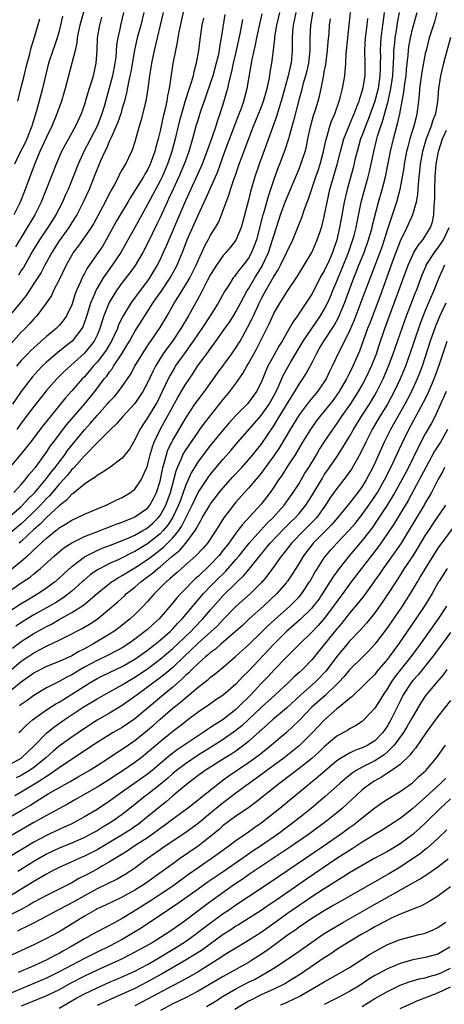
# Model space of a CAD drawing. Units: inches. Extents: x 2613000 to 2616000, y 1473000 to 1476000.
# Drawn here: x 2613331 to 2613398, y 1473086 to 1473242 of the extents above; entities that cross this region are included whole.
import ezdxf

# ---------------------------------------------------------------- set-up
doc = ezdxf.new("R2010")
doc.units = ezdxf.units.IN
doc.header["$MEASUREMENT"] = 0
doc.layers.add('LD26131473_2ft', color=22, linetype='Continuous')

msp = doc.modelspace()

# ---------------------------------------------------------------- linework, layer by layer
at = {"layer": 'LD26131473_2ft'}
for points, elevation in [([(2613357.09, 1473245), (2613355.96, 1473239.96), (2613355.78, 1473239), (2613355.68, 1473238.32), (2613355.41, 1473237), (2613355.03, 1473234.97), (2613354.41, 1473231), (2613354.15, 1473229.85), (2613354.04, 1473229), (2613353.79, 1473227.79), (2613353.47, 1473226.53), (2613353, 1473224.26), (2613352.7, 1473223), (2613352.32, 1473221.68), (2613352.16, 1473221), (2613351.43, 1473219), (2613351, 1473218.12), (2613350.57, 1473217.43), (2613350.34, 1473217), (2613349, 1473214.82), (2613348.28, 1473213.72), (2613347.86, 1473213), (2613346.67, 1473211), (2613346.06, 1473209.94), (2613345, 1473207.96), (2613344.46, 1473207), (2613343.91, 1473206.09), (2613343.19, 1473205), (2613341.46, 1473202.54), (2613341, 1473201.68), (2613340.75, 1473201.25), (2613340.37, 1473200.37), (2613339.75, 1473199), (2613339.54, 1473198.46), (2613339, 1473196.75), (2613338.16, 1473195), (2613337.7, 1473194.3), (2613337, 1473193.46), (2613336.55, 1473193), (2613335, 1473191.72), (2613333, 1473189.94), (2613332.51, 1473189.49), (2613332.02, 1473189), (2613331, 1473187.94), (2613330.23, 1473187)], 10288), ([(2613350.43, 1473243), (2613349.92, 1473241), (2613349.37, 1473239), (2613348.93, 1473237.07), (2613348.35, 1473233.65), (2613348.22, 1473233), (2613347.99, 1473231.99), (2613347.68, 1473230.32), (2613347.34, 1473229), (2613347, 1473227.9), (2613346.75, 1473227), (2613346.32, 1473225.68), (2613346.04, 1473225), (2613345.23, 1473223.23), (2613345.11, 1473222.89), (2613345, 1473222.7), (2613344.5, 1473221.5), (2613344.22, 1473221), (2613343.54, 1473219.54), (2613343, 1473218.23), (2613342.67, 1473217.33), (2613341.77, 1473215), (2613340.83, 1473213), (2613339.78, 1473211), (2613339.5, 1473210.5), (2613339, 1473209.75), (2613338.53, 1473209), (2613337, 1473206.86), (2613335.83, 1473205), (2613334.73, 1473203), (2613334.13, 1473201.87), (2613333, 1473200.09), (2613331.78, 1473198.22), (2613331, 1473197.27), (2613330.89, 1473197.11), (2613329, 1473194.83)], 10292), ([(2613353.49, 1473243), (2613353.03, 1473241), (2613352.03, 1473237), (2613351.61, 1473235), (2613351.3, 1473233), (2613351.06, 1473231), (2613350.73, 1473229), (2613350.63, 1473228.63), (2613349.99, 1473226.01), (2613349.68, 1473225), (2613349, 1473222.54), (2613348.63, 1473221.37), (2613348.47, 1473221), (2613347.49, 1473219), (2613347.29, 1473218.71), (2613347, 1473218.16), (2613346.58, 1473217.42), (2613346.4, 1473217), (2613345.77, 1473215.77), (2613345.21, 1473214.79), (2613344.52, 1473213.48), (2613344.28, 1473213), (2613342.42, 1473209.58), (2613342.06, 1473209), (2613341, 1473207.43), (2613339.99, 1473206.01), (2613339.25, 1473205), (2613339, 1473204.6), (2613338.12, 1473203), (2613337, 1473200.71), (2613336.12, 1473199), (2613335.77, 1473198.23), (2613334.97, 1473197), (2613333.46, 1473195), (2613333, 1473194.52), (2613332.29, 1473193.71), (2613331.62, 1473193), (2613331, 1473192.38), (2613329, 1473190.15)], 10290), ([(2613329, 1473163.07), (2613331, 1473164.8), (2613331.21, 1473165), (2613332.05, 1473165.95), (2613333, 1473166.86), (2613333.13, 1473167), (2613335, 1473169.23), (2613335.75, 1473170.25), (2613336.38, 1473171), (2613337, 1473171.83), (2613337.91, 1473173), (2613338.35, 1473173.65), (2613341, 1473176.94), (2613341.98, 1473178.02), (2613343, 1473179.23), (2613344.63, 1473181), (2613345, 1473181.45), (2613345.76, 1473182.24), (2613346.4, 1473183), (2613347, 1473183.82), (2613348.3, 1473185.7), (2613349, 1473187), (2613350.2, 1473189), (2613351.3, 1473190.7), (2613351.53, 1473191), (2613353, 1473193.15), (2613354.1, 1473195), (2613355.24, 1473197), (2613355.93, 1473198.07), (2613356.47, 1473199), (2613357, 1473199.84), (2613357.68, 1473201), (2613358.13, 1473201.87), (2613358.7, 1473203), (2613359, 1473203.73), (2613359.59, 1473205), (2613360.02, 1473205.98), (2613360.59, 1473207), (2613361, 1473207.77), (2613361.79, 1473209), (2613362.22, 1473209.78), (2613362.73, 1473211), (2613363, 1473211.71), (2613363.45, 1473213), (2613363.9, 1473214.1), (2613364.16, 1473215), (2613364.74, 1473216.74), (2613364.88, 1473217.12), (2613365.52, 1473219), (2613365.83, 1473219.83), (2613367.05, 1473223.05), (2613367.81, 1473225), (2613369, 1473227.97), (2613369.38, 1473229), (2613369.95, 1473231), (2613370.22, 1473232.22), (2613370.36, 1473233), (2613370.43, 1473233.57), (2613370.69, 1473235), (2613370.95, 1473237.05), (2613371.14, 1473238.86), (2613371.16, 1473239.16), (2613371.46, 1473241), (2613371.95, 1473243)], 10278), ([(2613374.49, 1473243), (2613374.24, 1473241.76), (2613374.05, 1473241), (2613373.95, 1473239.95), (2613373.91, 1473239), (2613373.89, 1473237.89), (2613373.91, 1473237), (2613373.73, 1473235), (2613373.58, 1473234.42), (2613373.27, 1473233), (2613372.18, 1473229), (2613371.8, 1473227.8), (2613371.45, 1473226.55), (2613369.85, 1473222.15), (2613368.69, 1473219), (2613368.02, 1473217), (2613367.33, 1473214.67), (2613367, 1473213.33), (2613366.08, 1473209.92), (2613365.82, 1473209), (2613365, 1473206.97), (2613364.15, 1473205.85), (2613363.43, 1473205), (2613363, 1473204.53), (2613361.91, 1473203), (2613361.55, 1473202.45), (2613361, 1473201.54), (2613360.41, 1473200.41), (2613359.47, 1473198.53), (2613357.48, 1473195), (2613356.29, 1473193), (2613354.95, 1473191), (2613354.12, 1473189.88), (2613353.5, 1473189), (2613353, 1473188.22), (2613352.25, 1473187), (2613351.82, 1473186.18), (2613351, 1473184.38), (2613350.28, 1473183), (2613349, 1473181.11), (2613347.02, 1473179), (2613346.11, 1473177.89), (2613345.13, 1473177), (2613343.08, 1473174.92), (2613343, 1473174.87), (2613341.18, 1473173), (2613341, 1473172.84), (2613339.37, 1473171), (2613339.2, 1473170.8), (2613339, 1473170.64), (2613338.28, 1473169.72), (2613337, 1473168.33), (2613335.49, 1473166.51), (2613335, 1473166.06), (2613334.03, 1473165), (2613333, 1473163.97), (2613331.49, 1473162.51), (2613331, 1473162.06), (2613329, 1473160.39)], 10276), ([(2613329, 1473151.31), (2613331, 1473152.69), (2613331.25, 1473152.85), (2613332.39, 1473153.61), (2613333, 1473154.14), (2613333.49, 1473154.51), (2613334.06, 1473155), (2613336.27, 1473157), (2613337.76, 1473158.24), (2613339, 1473159.06), (2613341, 1473160.06), (2613343.48, 1473161), (2613344.57, 1473161.43), (2613345, 1473161.58), (2613346.01, 1473161.99), (2613347, 1473162.32), (2613347.46, 1473162.54), (2613348.69, 1473163), (2613349, 1473163.15), (2613351, 1473164.54), (2613351.38, 1473165), (2613351.96, 1473166.04), (2613352.43, 1473167), (2613353, 1473168.83), (2613353.35, 1473170.65), (2613353.44, 1473171), (2613353.65, 1473171.65), (2613353.99, 1473173), (2613354.24, 1473173.76), (2613354.84, 1473175), (2613355, 1473175.3), (2613357.11, 1473178.89), (2613358.51, 1473181), (2613359, 1473181.7), (2613360.01, 1473183), (2613361.47, 1473185), (2613362.1, 1473185.9), (2613364.35, 1473189), (2613365, 1473189.93), (2613365.65, 1473191), (2613366.86, 1473193.14), (2613367.53, 1473194.47), (2613367.76, 1473195), (2613368.69, 1473197), (2613369, 1473197.61), (2613369.49, 1473198.51), (2613369.75, 1473199), (2613371, 1473201.24), (2613371.71, 1473202.29), (2613372.08, 1473203), (2613373.99, 1473207), (2613374.87, 1473209.13), (2613375.44, 1473210.56), (2613375.87, 1473211.87), (2613376.3, 1473213), (2613376.5, 1473213.5), (2613377.67, 1473217), (2613378.01, 1473217.99), (2613378.33, 1473219), (2613378.87, 1473221), (2613379.23, 1473222.77), (2613379.45, 1473223.45), (2613379.88, 1473225), (2613380.16, 1473225.84), (2613380.66, 1473227), (2613381.36, 1473229), (2613381.5, 1473229.5), (2613381.87, 1473231), (2613382.24, 1473233), (2613382.33, 1473233.67), (2613382.42, 1473235), (2613382.47, 1473236.47), (2613382.71, 1473239), (2613382.96, 1473241), (2613383.14, 1473243)], 10270), ([(2613396.82, 1473243), (2613396.43, 1473241.57), (2613395.63, 1473239), (2613395.11, 1473237), (2613395, 1473236.51), (2613394.45, 1473233.55), (2613394.09, 1473231), (2613394.03, 1473229.97), (2613393.9, 1473229), (2613393.68, 1473227), (2613393.53, 1473226.47), (2613393.2, 1473225), (2613392.57, 1473223), (2613392.23, 1473221.77), (2613392.04, 1473221), (2613391.65, 1473219), (2613391.58, 1473218.42), (2613390.96, 1473215), (2613390.42, 1473213), (2613389, 1473208.72), (2613388.48, 1473207), (2613388.11, 1473205.89), (2613387.79, 1473205), (2613386.24, 1473201), (2613384.76, 1473197), (2613383.72, 1473194.28), (2613383, 1473192.59), (2613382.21, 1473191), (2613381.35, 1473189.35), (2613380.26, 1473187), (2613379.83, 1473186.17), (2613379.28, 1473185), (2613379, 1473184.55), (2613377.91, 1473183), (2613376.59, 1473181.41), (2613375, 1473179.3), (2613373.58, 1473177), (2613371.88, 1473174.12), (2613371, 1473172.83), (2613369, 1473170.1), (2613368.52, 1473169.48), (2613367, 1473167.68), (2613366.36, 1473167), (2613365, 1473165.47), (2613364.61, 1473165), (2613363.06, 1473162.94), (2613362.27, 1473161.73), (2613361.81, 1473161), (2613360.48, 1473159), (2613359.81, 1473158.19), (2613358.67, 1473157), (2613356.4, 1473155), (2613355.67, 1473154.33), (2613355, 1473153.76), (2613354.61, 1473153.39), (2613354.12, 1473153), (2613353.97, 1473152.85), (2613352.09, 1473151), (2613351, 1473149.73), (2613350.3, 1473149), (2613349, 1473147.69), (2613348.25, 1473147), (2613346.44, 1473145.56), (2613345.68, 1473145), (2613345, 1473144.57), (2613342.36, 1473143), (2613341, 1473142.28), (2613340.14, 1473141.86), (2613339, 1473141.17), (2613337, 1473140.26), (2613335, 1473139.44), (2613333.39, 1473138.61), (2613333, 1473138.39), (2613331, 1473136.96), (2613329, 1473135.36)], 10260), ([(2613329.44, 1473139), (2613331, 1473140.29), (2613332.04, 1473141), (2613333, 1473141.63), (2613335, 1473142.68), (2613335.23, 1473142.77), (2613337, 1473143.61), (2613338.26, 1473144.26), (2613339, 1473144.62), (2613339.71, 1473145), (2613340.57, 1473145.43), (2613341.82, 1473146.18), (2613343.03, 1473146.97), (2613345, 1473148.59), (2613346.28, 1473149.72), (2613347.33, 1473150.67), (2613347.67, 1473151), (2613349, 1473152.03), (2613349.92, 1473152.85), (2613350.08, 1473153), (2613350.62, 1473153.38), (2613351.77, 1473154.23), (2613352.63, 1473155), (2613353, 1473155.27), (2613354.82, 1473156.82), (2613356.11, 1473157.89), (2613357.08, 1473159), (2613358.55, 1473161), (2613358.73, 1473161.27), (2613359, 1473161.85), (2613359.44, 1473162.56), (2613359.68, 1473163), (2613360.86, 1473165), (2613361, 1473165.22), (2613361.77, 1473166.23), (2613362.36, 1473167), (2613363, 1473167.78), (2613364.52, 1473169.48), (2613365.94, 1473171), (2613367, 1473172.17), (2613367.69, 1473173), (2613368.26, 1473173.74), (2613369, 1473174.63), (2613371, 1473177.59), (2613371.55, 1473178.45), (2613373, 1473180.89), (2613374.32, 1473183), (2613375, 1473184.15), (2613375.59, 1473185), (2613376.14, 1473185.86), (2613377, 1473187.49), (2613377.74, 1473189), (2613378.21, 1473189.79), (2613378.91, 1473191), (2613380.56, 1473193.44), (2613381.27, 1473194.73), (2613382.2, 1473197), (2613383.68, 1473201), (2613384.07, 1473201.93), (2613384.48, 1473203), (2613385.29, 1473205), (2613386.02, 1473207), (2613386.59, 1473209), (2613386.66, 1473209.34), (2613387.59, 1473213), (2613388.15, 1473215), (2613388.67, 1473217), (2613389.08, 1473218.92), (2613389.49, 1473221), (2613389.96, 1473223), (2613390.49, 1473225), (2613390.61, 1473225.39), (2613390.94, 1473227), (2613391.31, 1473229), (2613391.59, 1473230.41), (2613391.76, 1473231.76), (2613391.95, 1473233), (2613392.02, 1473233.98), (2613392.27, 1473236.27), (2613392.32, 1473237), (2613392.4, 1473237.6), (2613392.64, 1473239), (2613393, 1473240.57), (2613393.7, 1473243)], 10262), ([(2613329.62, 1473142.38), (2613331, 1473143.4), (2613333, 1473144.67), (2613335, 1473145.79), (2613335.81, 1473146.19), (2613337, 1473146.88), (2613339, 1473147.99), (2613340.84, 1473149.16), (2613343, 1473151), (2613345, 1473152.62), (2613345.32, 1473152.85), (2613345.52, 1473153), (2613346.43, 1473153.57), (2613347, 1473153.87), (2613347.69, 1473154.31), (2613349, 1473155.1), (2613351, 1473156.39), (2613352.49, 1473157.51), (2613353.61, 1473158.39), (2613355, 1473159.85), (2613355.94, 1473161), (2613356.38, 1473161.62), (2613358.05, 1473165), (2613359, 1473167.02), (2613360.6, 1473169.4), (2613361, 1473169.91), (2613363, 1473172.29), (2613364.27, 1473173.73), (2613365, 1473174.6), (2613369, 1473179.21), (2613370.26, 1473181), (2613371, 1473182.31), (2613371.37, 1473183), (2613371.69, 1473183.69), (2613372.48, 1473185.52), (2613373, 1473186.48), (2613373.69, 1473187.69), (2613375.64, 1473191), (2613377, 1473193), (2613378.4, 1473195), (2613379, 1473195.99), (2613379.5, 1473197), (2613379.96, 1473198.04), (2613380.35, 1473199), (2613381, 1473200.5), (2613381.19, 1473201), (2613381.74, 1473202.26), (2613382.85, 1473205), (2613383.38, 1473206.62), (2613383.52, 1473207), (2613383.72, 1473207.72), (2613384.03, 1473209), (2613384.18, 1473209.82), (2613384.85, 1473213), (2613385.29, 1473214.71), (2613385.95, 1473217), (2613386.16, 1473217.84), (2613386.42, 1473219), (2613386.83, 1473221), (2613387.33, 1473223), (2613387.45, 1473223.45), (2613387.94, 1473225), (2613388.24, 1473225.76), (2613389.1, 1473229), (2613389.56, 1473231), (2613389.85, 1473233), (2613389.9, 1473234.1), (2613390.01, 1473236.01), (2613390.02, 1473237), (2613390.16, 1473238.16), (2613390.23, 1473239), (2613390.49, 1473240.49), (2613390.62, 1473241.38), (2613390.93, 1473243)], 10264), ([(2613329.82, 1473167), (2613331, 1473168.28), (2613331.62, 1473169), (2613332.19, 1473169.81), (2613333, 1473170.69), (2613333.13, 1473170.87), (2613333.24, 1473171), (2613333.94, 1473171.94), (2613335, 1473173.41), (2613335.62, 1473174.38), (2613336.11, 1473175), (2613338.23, 1473177.77), (2613341, 1473181.01), (2613342.65, 1473183), (2613344.16, 1473185), (2613344.54, 1473185.46), (2613345, 1473186.14), (2613345.38, 1473186.62), (2613345.61, 1473187), (2613346.93, 1473189), (2613347.73, 1473190.27), (2613348.16, 1473191), (2613349, 1473192.53), (2613350.55, 1473195), (2613351.86, 1473197), (2613352.34, 1473197.66), (2613353.15, 1473198.85), (2613354.59, 1473201), (2613355.69, 1473203), (2613356.67, 1473205.33), (2613357.3, 1473207), (2613359, 1473210.91), (2613359.97, 1473213), (2613360.31, 1473213.69), (2613361.78, 1473217), (2613362.14, 1473217.86), (2613363.26, 1473221), (2613364.83, 1473225.17), (2613365.54, 1473227), (2613365.86, 1473227.86), (2613366.25, 1473229), (2613366.79, 1473231), (2613367.57, 1473235.57), (2613368.11, 1473237.89), (2613368.31, 1473239), (2613368.8, 1473241.2), (2613369.18, 1473242.82)], 10280), ([(2613341, 1473243.58), (2613340.3, 1473241), (2613340.09, 1473240.09), (2613339.88, 1473239), (2613339.8, 1473238.2), (2613339.52, 1473237), (2613339.01, 1473235), (2613338.46, 1473233), (2613337.96, 1473231), (2613337.75, 1473230.25), (2613337.38, 1473229), (2613337, 1473228), (2613336.65, 1473227), (2613335.82, 1473225), (2613335, 1473223.3), (2613333.97, 1473221), (2613333.2, 1473219.2), (2613332.35, 1473217), (2613331.62, 1473215), (2613330.82, 1473213), (2613329.85, 1473211)], 10298), ([(2613388.49, 1473243), (2613388.31, 1473241.69), (2613388.24, 1473241), (2613387.96, 1473239), (2613387.89, 1473238.11), (2613387.84, 1473237), (2613387.88, 1473235.88), (2613387.87, 1473235), (2613387.84, 1473234.16), (2613387.81, 1473233), (2613387.51, 1473231), (2613387, 1473229), (2613385.94, 1473226.06), (2613385.51, 1473225), (2613385, 1473223.62), (2613384.76, 1473223), (2613384.18, 1473221), (2613383.9, 1473219.9), (2613383.56, 1473218.44), (2613382.61, 1473215), (2613382.14, 1473213), (2613381.65, 1473210.35), (2613381.42, 1473209), (2613380.99, 1473207), (2613380.3, 1473205), (2613379.75, 1473203.75), (2613379, 1473202.13), (2613378.58, 1473201.42), (2613377, 1473198.41), (2613376.08, 1473197), (2613375, 1473195.39), (2613374.73, 1473195), (2613374, 1473194), (2613372.31, 1473191), (2613371.81, 1473190.19), (2613371, 1473188.71), (2613370.07, 1473187), (2613369.73, 1473186.27), (2613369, 1473184.42), (2613368.28, 1473183), (2613367, 1473181.26), (2613366.77, 1473181), (2613365, 1473179.21), (2613363.95, 1473178.05), (2613363, 1473176.93), (2613361, 1473174.5), (2613359, 1473171.9), (2613358.43, 1473171), (2613357.89, 1473170.11), (2613357, 1473168.08), (2613356.64, 1473167), (2613356.2, 1473165.8), (2613355.92, 1473165), (2613354.97, 1473163), (2613354.19, 1473161.81), (2613353.5, 1473161), (2613353, 1473160.47), (2613351, 1473158.87), (2613349, 1473157.67), (2613348.53, 1473157.47), (2613347, 1473156.67), (2613346.37, 1473156.37), (2613345, 1473155.77), (2613343.48, 1473155), (2613343.17, 1473154.83), (2613341.99, 1473154.01), (2613340.92, 1473153.08), (2613340.66, 1473152.85), (2613339, 1473151.38), (2613338.54, 1473151), (2613337.65, 1473150.35), (2613336.43, 1473149.57), (2613335.48, 1473149), (2613333, 1473147.62), (2613331.36, 1473146.64), (2613330.16, 1473145.84)], 10266), ([(2613363.27, 1473242.73), (2613362.67, 1473239), (2613362.4, 1473237.6), (2613362.33, 1473237), (2613362.17, 1473236.17), (2613361.89, 1473235), (2613361.34, 1473233), (2613361, 1473231.92), (2613360.25, 1473229.75), (2613359.97, 1473229), (2613359.41, 1473227.41), (2613359, 1473226.15), (2613358.66, 1473225), (2613358.12, 1473223), (2613357.54, 1473221), (2613357, 1473219.53), (2613356.82, 1473219), (2613355.96, 1473217), (2613355.05, 1473215.05), (2613354.4, 1473213.6), (2613354.1, 1473213), (2613353, 1473210.56), (2613352.5, 1473209.5), (2613351, 1473206.43), (2613350.24, 1473205), (2613349.03, 1473202.97), (2613348.2, 1473201.8), (2613347, 1473200.26), (2613346.11, 1473199), (2613345.66, 1473198.34), (2613344.92, 1473197.08), (2613344.1, 1473195), (2613343.81, 1473194.19), (2613343.46, 1473193), (2613343, 1473191.93), (2613342.54, 1473191), (2613341, 1473189.1), (2613337.82, 1473186.18), (2613336.82, 1473185.18), (2613336.64, 1473185), (2613335, 1473183.15), (2613333, 1473180.63), (2613331, 1473177.99), (2613330.28, 1473177)], 10284), ([(2613347.2, 1473243), (2613346.72, 1473241), (2613346.67, 1473240.67), (2613346.29, 1473239), (2613346.1, 1473237.9), (2613345.96, 1473235.96), (2613345.83, 1473235), (2613345.45, 1473233), (2613345, 1473231.26), (2613344.12, 1473228.12), (2613343.79, 1473227), (2613343.03, 1473225), (2613340.92, 1473221), (2613340, 1473219), (2613339.25, 1473217), (2613338.45, 1473215), (2613337.98, 1473214.02), (2613337.54, 1473213), (2613336.47, 1473211), (2613335.21, 1473209), (2613333.88, 1473207), (2613332.79, 1473205.21), (2613331.34, 1473202.66), (2613331, 1473202.16), (2613330.56, 1473201.44)], 10294), ([(2613377.18, 1473243.18), (2613376.82, 1473241), (2613376.73, 1473239), (2613376.71, 1473237), (2613376.49, 1473235), (2613376.22, 1473233.78), (2613376.03, 1473233), (2613375.62, 1473231.62), (2613375.37, 1473230.63), (2613375, 1473229.34), (2613374.13, 1473225.87), (2613373.42, 1473223.42), (2613373.32, 1473223), (2613372.75, 1473221.25), (2613371.91, 1473219), (2613371.65, 1473218.35), (2613371, 1473216.56), (2613370.1, 1473213.9), (2613369.41, 1473211.41), (2613369.28, 1473211), (2613368.24, 1473207), (2613367.91, 1473206.09), (2613367.48, 1473205), (2613367, 1473204.12), (2613366.15, 1473203), (2613365.62, 1473202.38), (2613365, 1473201.51), (2613364.76, 1473201.24), (2613364.58, 1473201), (2613363.87, 1473199.87), (2613363.18, 1473198.82), (2613362.19, 1473197), (2613360.93, 1473195), (2613359.61, 1473193), (2613359, 1473192.12), (2613358.25, 1473191), (2613356.79, 1473189), (2613355.4, 1473187), (2613355.25, 1473186.75), (2613354.51, 1473185.49), (2613354.27, 1473185), (2613353.34, 1473183), (2613352.56, 1473181.44), (2613352.32, 1473181), (2613351, 1473178.82), (2613350.26, 1473177.74), (2613349.8, 1473177), (2613349, 1473175.34), (2613348.77, 1473175), (2613348.13, 1473173.87), (2613347, 1473172.45), (2613345.03, 1473171), (2613343.82, 1473170.18), (2613343, 1473169.73), (2613342.63, 1473169.37), (2613342, 1473169), (2613341, 1473168.34), (2613339.17, 1473166.83), (2613339, 1473166.73), (2613338.19, 1473165.81), (2613337, 1473164.93), (2613335, 1473163.05), (2613333.99, 1473162.01), (2613333, 1473161.18), (2613331, 1473159.28), (2613330.67, 1473159)], 10274), ([(2613329, 1473148.12), (2613331, 1473149.46), (2613331.97, 1473150.03), (2613333.64, 1473151), (2613335, 1473151.9), (2613336.27, 1473152.85), (2613336.47, 1473153), (2613337, 1473153.46), (2613337.8, 1473154.2), (2613339, 1473155.28), (2613340.13, 1473156.13), (2613341, 1473156.81), (2613341.33, 1473157), (2613343, 1473157.83), (2613343.82, 1473158.18), (2613345, 1473158.62), (2613345.27, 1473158.73), (2613347, 1473159.4), (2613347.68, 1473159.68), (2613349, 1473160.28), (2613350.27, 1473161), (2613350.72, 1473161.28), (2613351, 1473161.43), (2613351.83, 1473162.17), (2613352.71, 1473163), (2613353, 1473163.36), (2613353.91, 1473165), (2613354.64, 1473167), (2613355.17, 1473169), (2613355.53, 1473170.47), (2613355.75, 1473171), (2613356.38, 1473172.38), (2613356.62, 1473173), (2613356.75, 1473173.25), (2613357, 1473173.66), (2613359, 1473176.59), (2613359.31, 1473177), (2613360.01, 1473177.99), (2613363, 1473181.74), (2613364.05, 1473183), (2613365, 1473184.29), (2613366.12, 1473185.88), (2613366.73, 1473187), (2613367, 1473187.44), (2613368.27, 1473189.73), (2613370.25, 1473193.75), (2613371, 1473195.37), (2613371.96, 1473197), (2613372.37, 1473197.63), (2613373, 1473198.69), (2613374.75, 1473201.25), (2613375.83, 1473203), (2613377, 1473205), (2613377.63, 1473206.37), (2613377.89, 1473207), (2613378.33, 1473208.33), (2613378.57, 1473209), (2613378.67, 1473209.33), (2613379, 1473210.72), (2613379.44, 1473213), (2613379.9, 1473215), (2613381.03, 1473218.97), (2613381.55, 1473221), (2613381.78, 1473221.78), (2613382.1, 1473223), (2613382.92, 1473225.09), (2613383, 1473225.26), (2613383.5, 1473226.5), (2613383.73, 1473227), (2613384.23, 1473228.23), (2613384.51, 1473229), (2613384.61, 1473229.39), (2613385, 1473230.56), (2613385.14, 1473231.14), (2613385.45, 1473233), (2613385.49, 1473235), (2613385.41, 1473237), (2613385.53, 1473239), (2613385.81, 1473241), (2613385.92, 1473242.08)], 10268), ([(2613366.07, 1473241.93), (2613365.64, 1473239.64), (2613365.06, 1473237), (2613364.58, 1473235), (2613364.31, 1473233.69), (2613363.82, 1473231.82), (2613363.66, 1473231), (2613363.53, 1473230.47), (2613363.11, 1473229), (2613362.48, 1473227), (2613362.08, 1473225.92), (2613361.8, 1473225), (2613361.18, 1473223.18), (2613360.55, 1473221.45), (2613360.42, 1473221), (2613359.66, 1473219), (2613359.47, 1473218.53), (2613357, 1473213.18), (2613355.76, 1473210.24), (2613354.35, 1473207), (2613353.96, 1473206.04), (2613353.5, 1473205), (2613353, 1473203.92), (2613352.54, 1473203), (2613351.96, 1473202.04), (2613351.33, 1473201), (2613351, 1473200.54), (2613349.82, 1473199), (2613348.62, 1473197.38), (2613348.36, 1473197), (2613347.14, 1473195), (2613346.42, 1473193.58), (2613346.22, 1473193), (2613345.3, 1473191), (2613345.19, 1473190.81), (2613344.43, 1473189.57), (2613344.04, 1473189), (2613343, 1473187.67), (2613342.38, 1473187), (2613341.77, 1473186.23), (2613341, 1473185.35), (2613340.67, 1473185), (2613339, 1473183.09), (2613338.01, 1473181.99), (2613334.41, 1473177.59), (2613332.44, 1473175), (2613331.83, 1473174.17), (2613330.94, 1473173.06), (2613329, 1473170.79)], 10282), ([(2613329.26, 1473154.74), (2613331, 1473156.12), (2613331.99, 1473157), (2613332.54, 1473157.46), (2613333, 1473157.95), (2613335, 1473159.81), (2613336.5, 1473161), (2613336.79, 1473161.21), (2613337, 1473161.41), (2613338, 1473162), (2613339, 1473162.65), (2613339.81, 1473163), (2613341, 1473163.6), (2613343, 1473164.44), (2613344.43, 1473165), (2613346.15, 1473165.85), (2613347, 1473166.24), (2613348.32, 1473167), (2613349, 1473167.52), (2613349.99, 1473169), (2613350.78, 1473170.78), (2613350.89, 1473171), (2613351, 1473171.31), (2613351.42, 1473173), (2613351.77, 1473174.23), (2613352.06, 1473175), (2613353.01, 1473177), (2613354.13, 1473179), (2613355.85, 1473182.15), (2613357, 1473184.13), (2613358.17, 1473185.83), (2613358.94, 1473187), (2613360.41, 1473189), (2613360.67, 1473189.33), (2613361, 1473189.83), (2613361.51, 1473190.49), (2613363, 1473192.59), (2613363.99, 1473194.01), (2613364.62, 1473195), (2613365, 1473195.63), (2613365.71, 1473197), (2613366.8, 1473199), (2613367, 1473199.29), (2613368, 1473201), (2613369.15, 1473202.85), (2613369.23, 1473203), (2613370.18, 1473205), (2613370.82, 1473207), (2613371, 1473207.67), (2613371.41, 1473209), (2613372.08, 1473211), (2613372.85, 1473213.15), (2613373, 1473213.53), (2613375, 1473218.26), (2613375.3, 1473219), (2613375.95, 1473221), (2613376.17, 1473221.83), (2613376.41, 1473223), (2613376.87, 1473225.13), (2613377.31, 1473226.69), (2613377.61, 1473227.61), (2613378.02, 1473229), (2613378.22, 1473229.78), (2613378.5, 1473231), (2613378.86, 1473232.86), (2613378.91, 1473233.09), (2613379, 1473233.62), (2613379.23, 1473234.77), (2613379.51, 1473237), (2613379.62, 1473238.38), (2613379.75, 1473239.75), (2613379.84, 1473241), (2613379.96, 1473242.04)], 10272), ([(2613359.87, 1473242.13), (2613359.62, 1473241), (2613359.27, 1473238.73), (2613359.07, 1473237), (2613358.73, 1473235), (2613358.35, 1473233.65), (2613358.22, 1473233), (2613357.92, 1473231.92), (2613357.6, 1473231), (2613356.97, 1473229.03), (2613356.36, 1473227), (2613356.07, 1473225.93), (2613355.83, 1473225), (2613355.37, 1473223), (2613354.86, 1473221), (2613354.19, 1473219), (2613353.32, 1473217), (2613353, 1473216.35), (2613351, 1473212.6), (2613350.09, 1473211), (2613348.97, 1473209), (2613347.57, 1473206.43), (2613346.76, 1473205), (2613345.42, 1473203), (2613344.39, 1473201.61), (2613344, 1473201), (2613343, 1473199.35), (2613342.81, 1473199), (2613342.7, 1473198.7), (2613341.98, 1473197), (2613341.28, 1473194.72), (2613340.74, 1473193.26), (2613340.59, 1473193), (2613339.04, 1473190.96), (2613337.91, 1473190.09), (2613336.81, 1473189.19), (2613335, 1473187.63), (2613334.33, 1473187), (2613333.67, 1473186.33), (2613332.72, 1473185.28), (2613331, 1473183.01), (2613329.62, 1473181)], 10286), ([(2613337.56, 1473242.44), (2613337.23, 1473241), (2613337, 1473240.09), (2613336.7, 1473239), (2613336.28, 1473237.72), (2613336.02, 1473237), (2613335.34, 1473235), (2613334.78, 1473232.78), (2613334.37, 1473231), (2613333.43, 1473227.43), (2613332.75, 1473225.25), (2613332.69, 1473225), (2613331.89, 1473223), (2613331.62, 1473222.38), (2613330.8, 1473220.8), (2613329.93, 1473219)], 10300), ([(2613343.7, 1473242.3), (2613343.37, 1473241), (2613343.05, 1473239), (2613342.98, 1473237), (2613342.84, 1473235), (2613342.37, 1473233), (2613342.11, 1473232.11), (2613341.74, 1473231), (2613341.25, 1473229.25), (2613341, 1473228.45), (2613340.5, 1473227), (2613339.58, 1473225), (2613338.48, 1473223), (2613337.94, 1473222.06), (2613337.4, 1473221), (2613336.51, 1473219), (2613334.95, 1473215), (2613334.15, 1473213), (2613333.16, 1473211), (2613330.1, 1473205.9)], 10296), ([(2613330.47, 1473229), (2613330.94, 1473231), (2613331.45, 1473233), (2613331.93, 1473235), (2613332.29, 1473236.29), (2613332.57, 1473237.43), (2613333.12, 1473239.12), (2613333.97, 1473242.03)], 10302), ([(2613399, 1473239.04), (2613397.88, 1473235), (2613397.39, 1473233), (2613397.08, 1473231), (2613396.94, 1473228.94), (2613396.63, 1473227), (2613396.16, 1473225.84), (2613395.93, 1473225), (2613395.14, 1473223), (2613394.55, 1473221), (2613394.19, 1473219), (2613394.09, 1473217.91), (2613393.98, 1473217), (2613393.86, 1473215.86), (2613393.77, 1473214.23), (2613393.55, 1473213), (2613392.97, 1473211), (2613392.07, 1473209), (2613391, 1473206.82), (2613389.93, 1473203.93), (2613387.83, 1473198.17), (2613386.19, 1473193.81), (2613385.86, 1473193), (2613384.59, 1473189.41), (2613383.53, 1473187), (2613383, 1473185.92), (2613382.68, 1473185.32), (2613382.53, 1473185), (2613381.36, 1473183), (2613381, 1473182.47), (2613380.38, 1473181.62), (2613379, 1473179.89), (2613378.26, 1473179), (2613377.71, 1473178.29), (2613377, 1473177.31), (2613376.79, 1473177), (2613375.57, 1473175), (2613374.38, 1473173), (2613373.18, 1473171.18), (2613372.27, 1473169.73), (2613371.75, 1473169), (2613371, 1473167.85), (2613370.42, 1473167), (2613369, 1473165.17), (2613366.03, 1473161.97), (2613365.32, 1473161), (2613365, 1473160.59), (2613363.87, 1473159), (2613363, 1473157.86), (2613362.31, 1473157), (2613361, 1473155.63), (2613360.33, 1473155), (2613359.63, 1473154.37), (2613359, 1473153.74), (2613358.61, 1473153.39), (2613358.19, 1473153), (2613358.05, 1473152.85), (2613357, 1473151.75), (2613356.26, 1473151), (2613355.65, 1473150.35), (2613355, 1473149.53), (2613352.83, 1473147), (2613351.86, 1473146.14), (2613351, 1473145.34), (2613350.6, 1473145), (2613349, 1473143.78), (2613347.9, 1473143), (2613347, 1473142.43), (2613346.08, 1473141.92), (2613344.76, 1473141.24), (2613343, 1473140.42), (2613341, 1473139.35), (2613340.38, 1473139), (2613339, 1473138.17), (2613338.21, 1473137.79), (2613337, 1473137.11), (2613335, 1473136.07), (2613333, 1473134.85), (2613331.92, 1473134.08), (2613331, 1473133.46), (2613330.74, 1473133.26)], 10258), ([(2613330.62, 1473129), (2613331, 1473129.35), (2613331.81, 1473130.19), (2613332.77, 1473131), (2613335, 1473132.58), (2613336.46, 1473133.54), (2613337, 1473133.84), (2613341, 1473136.37), (2613342.04, 1473137), (2613343, 1473137.55), (2613343.97, 1473138.03), (2613347, 1473139.46), (2613349, 1473140.63), (2613349.54, 1473141), (2613351, 1473142.06), (2613352.23, 1473143), (2613353, 1473143.62), (2613354.58, 1473145), (2613355, 1473145.41), (2613355.75, 1473146.25), (2613356.5, 1473147), (2613359.88, 1473151), (2613361, 1473152.19), (2613361.64, 1473152.85), (2613361.79, 1473153), (2613363.42, 1473154.58), (2613365, 1473156.39), (2613365.51, 1473157), (2613367.09, 1473159), (2613368.94, 1473161.06), (2613369.9, 1473162.09), (2613370.86, 1473163), (2613372.66, 1473165), (2613374.09, 1473167), (2613375, 1473168.44), (2613375.94, 1473170.06), (2613376.54, 1473171), (2613377.76, 1473173), (2613378.21, 1473173.79), (2613379, 1473175), (2613380.34, 1473177), (2613381, 1473177.89), (2613381.75, 1473179), (2613383.16, 1473181), (2613384.44, 1473183), (2613385, 1473183.99), (2613385.54, 1473185), (2613386.47, 1473187), (2613387.25, 1473189), (2613387.68, 1473190.32), (2613388.61, 1473193), (2613392.26, 1473203), (2613393, 1473204.65), (2613393.18, 1473205), (2613393.86, 1473206.14), (2613394.6, 1473207), (2613395, 1473207.6), (2613395.84, 1473209), (2613396.13, 1473209.87), (2613396.35, 1473211), (2613396.38, 1473212.38), (2613396.46, 1473213), (2613396.49, 1473213.51), (2613396.5, 1473215), (2613396.58, 1473217), (2613396.74, 1473219), (2613397.07, 1473221), (2613397.71, 1473223), (2613398.37, 1473224.37)], 10256), ([(2613329, 1473123.86), (2613331, 1473124.96), (2613331.06, 1473125), (2613332.04, 1473125.96), (2613333, 1473126.87), (2613335, 1473128.93), (2613336.15, 1473129.85), (2613337.8, 1473131), (2613340.82, 1473133), (2613343, 1473134.36), (2613344.12, 1473135), (2613347, 1473136.57), (2613347.68, 1473137), (2613349, 1473137.76), (2613351, 1473139.12), (2613353, 1473140.6), (2613355, 1473142.29), (2613357.84, 1473145), (2613358.39, 1473145.61), (2613359.75, 1473147), (2613361, 1473148.46), (2613363, 1473150.7), (2613365, 1473152.66), (2613365.2, 1473152.85), (2613366.2, 1473153.8), (2613367.1, 1473154.9), (2613368.77, 1473157), (2613370.45, 1473159), (2613372.66, 1473161.34), (2613373.67, 1473162.33), (2613374.38, 1473163), (2613375, 1473163.67), (2613376.09, 1473165), (2613377, 1473166.48), (2613378.69, 1473169.31), (2613379, 1473169.79), (2613379.85, 1473171), (2613381.2, 1473173), (2613383, 1473175.9), (2613383.61, 1473177), (2613384.84, 1473179), (2613386.14, 1473181), (2613387, 1473182.41), (2613387.34, 1473183), (2613388.33, 1473185), (2613389.19, 1473187), (2613389.93, 1473189), (2613391.74, 1473194.26), (2613392.02, 1473195), (2613392.84, 1473197.16), (2613393.41, 1473198.59), (2613393.58, 1473199), (2613394.52, 1473201.48), (2613395.11, 1473202.89), (2613395.16, 1473203), (2613396.43, 1473205), (2613396.66, 1473205.34), (2613397, 1473205.73), (2613397.86, 1473207), (2613398.79, 1473209)], 10254), ([(2613398.03, 1473203), (2613397.7, 1473202.3), (2613397.14, 1473201), (2613396.37, 1473199), (2613395, 1473195.81), (2613394.66, 1473195), (2613394.2, 1473193.8), (2613393.21, 1473191), (2613392.54, 1473189), (2613391.85, 1473187), (2613391.61, 1473186.39), (2613391.03, 1473185), (2613390.07, 1473183), (2613388.99, 1473181.01), (2613387.75, 1473179), (2613386.58, 1473177), (2613385.58, 1473175), (2613384.75, 1473173.25), (2613383.3, 1473170.7), (2613382.47, 1473169.53), (2613381, 1473167.67), (2613379.9, 1473166.1), (2613379.19, 1473165), (2613377.74, 1473163), (2613377.39, 1473162.61), (2613375.75, 1473161), (2613373.83, 1473159), (2613372.59, 1473157.42), (2613372.23, 1473157), (2613370.77, 1473155), (2613370.04, 1473153.96), (2613369.24, 1473153), (2613369.11, 1473152.85), (2613369, 1473152.73), (2613367.3, 1473151), (2613365, 1473148.94), (2613363, 1473146.89), (2613362.08, 1473145.92), (2613361.08, 1473145), (2613359, 1473143.14), (2613356.74, 1473141), (2613355, 1473139.33), (2613353.74, 1473138.26), (2613352.61, 1473137.39), (2613352.06, 1473137), (2613351, 1473136.18), (2613349.37, 1473135), (2613349, 1473134.7), (2613347, 1473133.28), (2613345, 1473132.1), (2613343, 1473130.98), (2613341, 1473129.66), (2613339, 1473128.28), (2613337, 1473126.83), (2613336, 1473126), (2613334.89, 1473125), (2613333, 1473123.49), (2613332.3, 1473123), (2613331.5, 1473122.5), (2613331, 1473122.21), (2613330.19, 1473121.81)], 10252), ([(2613398.23, 1473197), (2613397.31, 1473195), (2613396.63, 1473193.37), (2613395.78, 1473191), (2613394.48, 1473187), (2613394.09, 1473185.91), (2613393.73, 1473185), (2613392.8, 1473183), (2613392.18, 1473181.82), (2613391.74, 1473181), (2613389.49, 1473177), (2613388.5, 1473175), (2613387, 1473171.68), (2613386.68, 1473171), (2613385.62, 1473169), (2613385, 1473167.99), (2613384.29, 1473167), (2613383.71, 1473166.29), (2613383, 1473165.31), (2613381.1, 1473163), (2613380.12, 1473161.88), (2613377.26, 1473159), (2613377.14, 1473158.86), (2613375.73, 1473157), (2613375, 1473155.8), (2613374.48, 1473155), (2613373.92, 1473154.08), (2613373.18, 1473153), (2613373.06, 1473152.85), (2613373, 1473152.77), (2613371.49, 1473151), (2613369.35, 1473149), (2613367.1, 1473147), (2613366.02, 1473145.98), (2613364.94, 1473145), (2613362.6, 1473143), (2613361.77, 1473142.23), (2613361, 1473141.7), (2613360.64, 1473141.36), (2613360.18, 1473141), (2613359, 1473139.95), (2613358.02, 1473139), (2613357.53, 1473138.47), (2613357, 1473138.02), (2613356.5, 1473137.5), (2613355.9, 1473137), (2613355, 1473136.21), (2613353.51, 1473135), (2613349, 1473131.2), (2613347, 1473129.82), (2613345.58, 1473129), (2613343, 1473127.42), (2613341, 1473126.1), (2613340.35, 1473125.65), (2613338.33, 1473124.33), (2613337, 1473123.42), (2613335.6, 1473122.4), (2613335, 1473122.06), (2613334.39, 1473121.61), (2613333.34, 1473121), (2613331, 1473119.57), (2613330, 1473119)], 10250), ([(2613329, 1473115.51), (2613331, 1473116.65), (2613332.47, 1473117.53), (2613333, 1473117.88), (2613335.28, 1473119.28), (2613338.76, 1473121.24), (2613339, 1473121.4), (2613340.03, 1473121.98), (2613341.75, 1473123), (2613343, 1473123.77), (2613345, 1473125.04), (2613346.16, 1473125.84), (2613347, 1473126.36), (2613349, 1473127.77), (2613351, 1473129.38), (2613351.88, 1473130.12), (2613353, 1473131.12), (2613355, 1473132.84), (2613356.2, 1473133.8), (2613357, 1473134.52), (2613357.6, 1473135), (2613359, 1473136.19), (2613360.59, 1473137.41), (2613361, 1473137.79), (2613361.69, 1473138.31), (2613363, 1473139.37), (2613364.96, 1473141.04), (2613367, 1473142.88), (2613369, 1473144.83), (2613370.08, 1473145.92), (2613371.13, 1473146.87), (2613373.55, 1473149), (2613375, 1473150.47), (2613375.45, 1473151), (2613376.68, 1473152.85), (2613376.77, 1473153), (2613377.56, 1473154.44), (2613377.91, 1473155), (2613379, 1473156.69), (2613379.22, 1473157), (2613380.04, 1473157.96), (2613380.98, 1473159), (2613383, 1473161.09), (2613383.87, 1473162.13), (2613385, 1473163.55), (2613386.05, 1473165), (2613387, 1473166.38), (2613387.4, 1473167), (2613388.54, 1473169), (2613389.53, 1473171), (2613391.26, 1473174.74), (2613392.38, 1473177), (2613394.7, 1473181.3), (2613395.38, 1473182.62), (2613396.42, 1473185), (2613396.58, 1473185.42), (2613397.19, 1473187.19), (2613398.48, 1473191)], 10248), ([(2613398.32, 1473183), (2613397, 1473180.03), (2613396.49, 1473179), (2613395.98, 1473178.02), (2613395, 1473176.28), (2613393.85, 1473174.15), (2613392.31, 1473171), (2613391.29, 1473169), (2613390.19, 1473167), (2613388.98, 1473165.02), (2613387.38, 1473162.62), (2613386.56, 1473161.44), (2613385, 1473159.41), (2613382.92, 1473157), (2613381.33, 1473155), (2613380.37, 1473153.63), (2613380, 1473153), (2613379.9, 1473152.85), (2613378.72, 1473151), (2613378.01, 1473149.99), (2613377.26, 1473149), (2613377, 1473148.7), (2613375.14, 1473146.86), (2613373, 1473144.99), (2613371.01, 1473143), (2613367, 1473138.73), (2613366.12, 1473137.88), (2613365, 1473136.67), (2613363, 1473134.94), (2613361.84, 1473134.16), (2613360.67, 1473133.33), (2613359, 1473132.23), (2613357.38, 1473131), (2613357, 1473130.72), (2613356.05, 1473129.95), (2613355, 1473129.15), (2613353, 1473127.55), (2613351.62, 1473126.38), (2613351, 1473125.83), (2613349.97, 1473125), (2613349, 1473124.27), (2613347, 1473122.89), (2613345.84, 1473122.16), (2613345, 1473121.58), (2613343, 1473120.33), (2613339.62, 1473118.38), (2613338.34, 1473117.66), (2613335, 1473115.88), (2613333, 1473114.75), (2613331, 1473113.58), (2613329, 1473112.43)], 10246), ([(2613398.52, 1473177), (2613397.38, 1473175), (2613396.46, 1473173.54), (2613395.07, 1473171), (2613394.05, 1473169), (2613392.26, 1473165.74), (2613389.99, 1473162.01), (2613389, 1473160.5), (2613387.96, 1473159), (2613387.56, 1473158.44), (2613384.88, 1473155), (2613383.28, 1473152.85), (2613383, 1473152.48), (2613381.94, 1473151), (2613381, 1473149.74), (2613380.48, 1473149), (2613379, 1473147.09), (2613378.03, 1473145.97), (2613377, 1473144.91), (2613375.06, 1473143), (2613373, 1473140.93), (2613371, 1473138.89), (2613370.1, 1473137.9), (2613369, 1473136.76), (2613367.39, 1473135), (2613365.38, 1473133), (2613365, 1473132.65), (2613363, 1473131.08), (2613361.7, 1473130.3), (2613361, 1473129.81), (2613360.49, 1473129.51), (2613359.79, 1473129), (2613359, 1473128.5), (2613356.79, 1473127), (2613355.71, 1473126.29), (2613354.57, 1473125.43), (2613351.74, 1473123), (2613351, 1473122.41), (2613346.13, 1473119), (2613345, 1473118.15), (2613343, 1473116.84), (2613341, 1473115.64), (2613339.85, 1473115), (2613339, 1473114.57), (2613337.93, 1473114.07), (2613337, 1473113.66), (2613335.61, 1473113), (2613335, 1473112.72), (2613333, 1473111.64), (2613329, 1473109.23)], 10244), ([(2613398.04, 1473171), (2613397.7, 1473170.3), (2613397, 1473169.03), (2613395.97, 1473167), (2613395.62, 1473166.38), (2613395, 1473165.38), (2613394.87, 1473165.13), (2613393, 1473162.05), (2613392.61, 1473161.39), (2613391.15, 1473159), (2613389, 1473155.93), (2613388.32, 1473155), (2613387.79, 1473154.21), (2613386.96, 1473153.04), (2613386.83, 1473152.85), (2613385.29, 1473150.71), (2613384.42, 1473149.58), (2613383, 1473147.89), (2613381.72, 1473146.28), (2613381, 1473145.44), (2613377, 1473140.51), (2613375.55, 1473139), (2613375, 1473138.49), (2613374.2, 1473137.8), (2613373.38, 1473137), (2613371.23, 1473135), (2613369, 1473132.97), (2613365.92, 1473130.08), (2613365, 1473129.32), (2613363, 1473127.9), (2613361.22, 1473126.78), (2613359, 1473125.4), (2613357, 1473124.07), (2613355.6, 1473123), (2613355, 1473122.5), (2613354.21, 1473121.79), (2613353, 1473120.78), (2613351, 1473119.22), (2613350.69, 1473119), (2613349, 1473117.61), (2613347, 1473116.01), (2613345.58, 1473115), (2613345, 1473114.64), (2613343.95, 1473114.05), (2613343, 1473113.45), (2613342.2, 1473113), (2613341, 1473112.37), (2613339, 1473111.49), (2613337, 1473110.68), (2613335, 1473109.74), (2613333, 1473108.6), (2613330.44, 1473107)], 10242), ([(2613398.21, 1473165), (2613396.85, 1473163), (2613396.09, 1473161.91), (2613395.49, 1473161), (2613395, 1473160.25), (2613393.78, 1473158.22), (2613393, 1473157), (2613391.67, 1473155), (2613390.64, 1473153.36), (2613390.32, 1473152.85), (2613389.13, 1473151), (2613388.27, 1473149.73), (2613387, 1473147.98), (2613385.67, 1473146.33), (2613384.73, 1473145.27), (2613383, 1473143.45), (2613382.62, 1473143), (2613381, 1473141.06), (2613379.46, 1473139), (2613379.25, 1473138.75), (2613379, 1473138.47), (2613378.29, 1473137.71), (2613377.56, 1473137), (2613375.3, 1473135), (2613373, 1473132.86), (2613370.81, 1473131), (2613369, 1473129.4), (2613368.8, 1473129.2), (2613367, 1473127.59), (2613366.26, 1473127), (2613365, 1473126.08), (2613364.36, 1473125.64), (2613363.31, 1473125), (2613360.15, 1473123), (2613359, 1473122.18), (2613358.34, 1473121.66), (2613357.42, 1473121), (2613355, 1473118.98), (2613353.94, 1473118.06), (2613353, 1473117.32), (2613350.23, 1473115), (2613349.53, 1473114.47), (2613349, 1473114.11), (2613348.34, 1473113.66), (2613347, 1473112.81), (2613343, 1473110.45), (2613341, 1473109.42), (2613340.03, 1473109), (2613339, 1473108.52), (2613337, 1473107.62), (2613335.76, 1473107), (2613335, 1473106.6), (2613334.01, 1473105.99), (2613333, 1473105.43), (2613329.03, 1473102.97)], 10240), ([(2613399.89, 1473162.11), (2613397, 1473158.22), (2613394.96, 1473155), (2613394.25, 1473153.75), (2613393.79, 1473153), (2613393.7, 1473152.85), (2613392.61, 1473151), (2613391.99, 1473150.01), (2613391.32, 1473149), (2613389, 1473145.62), (2613387, 1473142.99), (2613386.05, 1473141.95), (2613385.12, 1473141), (2613383, 1473138.92), (2613382.13, 1473137.88), (2613381.32, 1473137), (2613381, 1473136.68), (2613379.13, 1473134.87), (2613377.02, 1473133), (2613375, 1473130.91), (2613374.04, 1473129.96), (2613372.99, 1473129.01), (2613370.64, 1473127), (2613368.61, 1473125.39), (2613368.1, 1473125), (2613367, 1473124.21), (2613363.89, 1473122.11), (2613363, 1473121.45), (2613362.73, 1473121.27), (2613362.38, 1473121), (2613359.37, 1473118.63), (2613359, 1473118.3), (2613357.35, 1473117), (2613355, 1473115.27), (2613353.71, 1473114.29), (2613353, 1473113.79), (2613352.55, 1473113.44), (2613351.93, 1473113), (2613351, 1473112.35), (2613348.89, 1473111), (2613347.76, 1473110.24), (2613346.54, 1473109.46), (2613345.77, 1473109), (2613345, 1473108.51), (2613343.88, 1473107.88), (2613343, 1473107.36), (2613341.45, 1473106.55), (2613341, 1473106.29), (2613340.13, 1473105.87), (2613339, 1473105.21), (2613337, 1473104.22), (2613335, 1473103.2), (2613333, 1473102.12), (2613332.3, 1473101.7), (2613331, 1473100.99), (2613329, 1473099.97)], 10238), ([(2613398.47, 1473155), (2613397.19, 1473153), (2613397.11, 1473152.85), (2613396.06, 1473151), (2613394.9, 1473149.1), (2613393.51, 1473147), (2613392.13, 1473145), (2613390.74, 1473143), (2613389.28, 1473141), (2613389, 1473140.63), (2613387.34, 1473138.66), (2613387, 1473138.22), (2613385.75, 1473137), (2613385, 1473136.23), (2613383.67, 1473135), (2613383.34, 1473134.66), (2613383, 1473134.42), (2613381.34, 1473133), (2613381, 1473132.74), (2613379, 1473130.97), (2613377.15, 1473129), (2613375, 1473126.88), (2613372.64, 1473125), (2613369.91, 1473123), (2613368.24, 1473121.76), (2613367.16, 1473121), (2613365, 1473119.41), (2613363.64, 1473118.36), (2613363, 1473117.9), (2613362.5, 1473117.5), (2613361, 1473116.23), (2613359, 1473114.58), (2613356.92, 1473113.08), (2613353.81, 1473111), (2613353, 1473110.44), (2613352.17, 1473109.83), (2613350.95, 1473109), (2613349, 1473107.55), (2613348.19, 1473107), (2613347.47, 1473106.53), (2613346.2, 1473105.8), (2613343, 1473104.26), (2613341, 1473103.16), (2613339, 1473102.02), (2613338.32, 1473101.68), (2613337, 1473100.97), (2613333.24, 1473099), (2613331.78, 1473098.22), (2613331, 1473097.86), (2613330.43, 1473097.57)], 10236), ([(2613398.36, 1473149), (2613397.02, 1473147), (2613395.63, 1473145), (2613394.21, 1473143), (2613392.72, 1473141), (2613390.17, 1473137.83), (2613389.6, 1473137), (2613389, 1473136), (2613388.31, 1473135), (2613387.83, 1473134.17), (2613387, 1473132.85), (2613385.27, 1473131), (2613385, 1473130.76), (2613383.93, 1473130.07), (2613383, 1473129.6), (2613382.65, 1473129.35), (2613382.05, 1473129), (2613381, 1473128.43), (2613379, 1473126.76), (2613378.11, 1473125.89), (2613377, 1473124.91), (2613375, 1473123.29), (2613373.71, 1473122.29), (2613371.97, 1473121), (2613368.09, 1473117.91), (2613366.81, 1473117), (2613365, 1473115.76), (2613363, 1473114.26), (2613362.33, 1473113.67), (2613359, 1473111.03), (2613356.06, 1473109), (2613355, 1473108.24), (2613353.33, 1473107), (2613350.53, 1473105), (2613349, 1473104.04), (2613347, 1473102.94), (2613345.68, 1473102.32), (2613344.33, 1473101.67), (2613343, 1473101.08), (2613342.86, 1473101), (2613341, 1473099.91), (2613339.48, 1473099), (2613337, 1473097.47), (2613335, 1473096.4), (2613333, 1473095.4), (2613329, 1473093.55)], 10234), ([(2613399, 1473144.83), (2613396.52, 1473141.48), (2613396.16, 1473141), (2613393.85, 1473138.15), (2613393, 1473137.24), (2613392.81, 1473137), (2613391.51, 1473135), (2613391, 1473133.99), (2613389.55, 1473131), (2613389, 1473130.06), (2613388.26, 1473129), (2613387, 1473127.69), (2613385.9, 1473127), (2613385, 1473126.56), (2613383.84, 1473126.16), (2613383, 1473125.74), (2613381.75, 1473125), (2613381, 1473124.51), (2613379.21, 1473123), (2613378.03, 1473121.97), (2613374.37, 1473119), (2613371.96, 1473117), (2613369.46, 1473115), (2613369, 1473114.66), (2613368.01, 1473113.99), (2613367, 1473113.25), (2613365, 1473111.86), (2613363.86, 1473111), (2613363.35, 1473110.65), (2613362.2, 1473109.8), (2613361.09, 1473109), (2613359, 1473107.6), (2613357.48, 1473106.52), (2613355, 1473104.68), (2613353, 1473103.34), (2613351.58, 1473102.42), (2613348.44, 1473100.44), (2613347, 1473099.55), (2613345.34, 1473098.66), (2613345, 1473098.46), (2613344.01, 1473097.99), (2613342.25, 1473097), (2613341, 1473096.35), (2613338.77, 1473095), (2613337.61, 1473094.39), (2613337, 1473094.03), (2613336.3, 1473093.7), (2613335.07, 1473093), (2613333, 1473092.08), (2613330.52, 1473091)], 10232), ([(2613398.42, 1473139), (2613397.83, 1473138.17), (2613396.83, 1473137), (2613395.1, 1473134.9), (2613394.31, 1473133.69), (2613393, 1473131.53), (2613392.73, 1473131), (2613392.09, 1473129.91), (2613391.53, 1473129), (2613390.07, 1473127), (2613389, 1473125.93), (2613388.5, 1473125.5), (2613387, 1473124.54), (2613385, 1473123.53), (2613384.04, 1473123), (2613383.42, 1473122.58), (2613382.31, 1473121.69), (2613381.53, 1473121), (2613381, 1473120.51), (2613379.14, 1473118.86), (2613376.92, 1473117), (2613374.45, 1473115), (2613371.78, 1473113), (2613368.87, 1473111), (2613367.75, 1473110.25), (2613365.96, 1473109), (2613363, 1473106.97), (2613360.62, 1473105.38), (2613359, 1473104.23), (2613355.98, 1473102.02), (2613353, 1473100.01), (2613351, 1473098.71), (2613349.98, 1473098.02), (2613348.3, 1473097), (2613347, 1473096.25), (2613345, 1473095.2), (2613343, 1473094.25), (2613341, 1473093.24), (2613337, 1473091.13), (2613335, 1473090.13), (2613333, 1473089.26), (2613331, 1473088.44), (2613329, 1473087.57)], 10230), ([(2613399, 1473134.1), (2613397, 1473131.55), (2613395.15, 1473129), (2613393.45, 1473126.55), (2613393, 1473126.05), (2613392.57, 1473125.43), (2613391, 1473123.97), (2613389.29, 1473122.71), (2613389, 1473122.56), (2613388.06, 1473121.94), (2613387, 1473121.38), (2613386.4, 1473121), (2613385, 1473119.91), (2613384, 1473119), (2613383.49, 1473118.51), (2613381.85, 1473117), (2613381, 1473116.28), (2613379.41, 1473115), (2613376.71, 1473113), (2613373.8, 1473111), (2613367.78, 1473107), (2613367.32, 1473106.68), (2613367, 1473106.47), (2613366.14, 1473105.86), (2613364.84, 1473105), (2613361.43, 1473102.57), (2613360.27, 1473101.73), (2613357, 1473099.26), (2613355, 1473097.82), (2613353.8, 1473097), (2613351.72, 1473095.72), (2613350.49, 1473095), (2613348.21, 1473093.79), (2613346.88, 1473093.12), (2613343, 1473091.38), (2613341, 1473090.42), (2613338.74, 1473089.26), (2613337, 1473088.29), (2613335, 1473087.3), (2613331, 1473085.69)], 10228), ([(2613337, 1473085.36), (2613339.83, 1473087), (2613341, 1473087.64), (2613343, 1473088.6), (2613345, 1473089.47), (2613347, 1473090.32), (2613349, 1473091.23), (2613351, 1473092.29), (2613352.24, 1473093), (2613355.61, 1473095), (2613357, 1473095.9), (2613358.57, 1473097), (2613359.93, 1473098.07), (2613361, 1473098.88), (2613363, 1473100.33), (2613363.99, 1473101), (2613365, 1473101.71), (2613367, 1473103.05), (2613370.59, 1473105.41), (2613371.77, 1473106.23), (2613378.82, 1473111), (2613381.71, 1473113), (2613383, 1473113.96), (2613383.61, 1473114.39), (2613384.41, 1473115), (2613385, 1473115.5), (2613387, 1473117.1), (2613388.12, 1473117.88), (2613389, 1473118.45), (2613391, 1473119.66), (2613392.95, 1473121.05), (2613393.98, 1473122.02), (2613395.07, 1473123), (2613396.77, 1473125), (2613398.18, 1473127)], 10226), ([(2613398.23, 1473121.77), (2613397.46, 1473121), (2613395, 1473118.74), (2613394.07, 1473117.93), (2613393, 1473116.97), (2613391, 1473115.4), (2613388.34, 1473113.66), (2613385, 1473111.63), (2613383.41, 1473110.59), (2613383, 1473110.35), (2613381, 1473109.05), (2613376.2, 1473105.8), (2613371.47, 1473102.53), (2613371, 1473102.19), (2613370.28, 1473101.72), (2613369, 1473100.83), (2613367, 1473099.56), (2613365.42, 1473098.58), (2613365, 1473098.33), (2613364.21, 1473097.79), (2613363, 1473097.04), (2613359.53, 1473094.47), (2613357.14, 1473093), (2613353.24, 1473090.76), (2613351.96, 1473090.04), (2613351, 1473089.52), (2613349, 1473088.5), (2613347, 1473087.58), (2613345.67, 1473087), (2613343.84, 1473086.16), (2613343, 1473085.76)], 10224), ([(2613399, 1473118.49), (2613397.37, 1473117), (2613395.16, 1473114.84), (2613394.14, 1473113.86), (2613393.17, 1473113), (2613393, 1473112.86), (2613391, 1473111.39), (2613389, 1473110.19), (2613387, 1473109.09), (2613385, 1473107.96), (2613383, 1473106.78), (2613381.92, 1473106.08), (2613381, 1473105.55), (2613380.67, 1473105.33), (2613379, 1473104.28), (2613377, 1473102.98), (2613375.83, 1473102.17), (2613375, 1473101.63), (2613373, 1473100.23), (2613371, 1473098.78), (2613369, 1473097.35), (2613367, 1473096.05), (2613365, 1473094.87), (2613363.85, 1473094.15), (2613363, 1473093.65), (2613362.63, 1473093.37), (2613362.04, 1473093), (2613359, 1473091.12), (2613357.66, 1473090.34), (2613356.38, 1473089.62), (2613354.84, 1473088.84), (2613351, 1473086.78), (2613349, 1473085.73)], 10222), ([(2613398.41, 1473113.59), (2613397, 1473112.24), (2613395.3, 1473110.7), (2613395, 1473110.48), (2613394.18, 1473109.82), (2613392.99, 1473109.01), (2613391, 1473107.71), (2613389.31, 1473106.69), (2613381, 1473101.96), (2613380.4, 1473101.6), (2613379, 1473100.78), (2613377, 1473099.54), (2613376.18, 1473099), (2613375, 1473098.19), (2613374.32, 1473097.68), (2613373.33, 1473097), (2613371, 1473095.26), (2613369.69, 1473094.31), (2613368.48, 1473093.52), (2613367.65, 1473093), (2613367, 1473092.61), (2613363, 1473090.4), (2613359, 1473088.04), (2613357, 1473087.01), (2613355, 1473086.03), (2613353.06, 1473085)], 10220), ([(2613360.36, 1473085.64), (2613361.62, 1473086.38), (2613363, 1473087.24), (2613365, 1473088.4), (2613367, 1473089.46), (2613368.03, 1473089.97), (2613369.86, 1473091), (2613371, 1473091.7), (2613373, 1473093), (2613375, 1473094.4), (2613377, 1473095.83), (2613379, 1473097.19), (2613380.13, 1473097.87), (2613382.05, 1473099), (2613386.48, 1473101.52), (2613394.18, 1473105.82), (2613395, 1473106.39), (2613395.38, 1473106.62), (2613397, 1473107.74), (2613398.64, 1473109)], 10218), ([(2613399, 1473104.57), (2613397, 1473103.12), (2613395.71, 1473102.29), (2613394.41, 1473101.59), (2613393, 1473101.05), (2613391, 1473100.25), (2613389.61, 1473099.61), (2613389, 1473099.31), (2613387.52, 1473098.48), (2613387, 1473098.22), (2613386.23, 1473097.77), (2613384.86, 1473097), (2613381.59, 1473095), (2613381, 1473094.63), (2613380.03, 1473093.97), (2613379, 1473093.34), (2613375.23, 1473090.77), (2613374.01, 1473089.99), (2613372.77, 1473089.23), (2613372.33, 1473089), (2613371, 1473088.36), (2613369, 1473087.45), (2613367.35, 1473086.65), (2613367, 1473086.46), (2613364.83, 1473085.17)], 10216), ([(2613372.12, 1473085.88), (2613373, 1473086.26), (2613374.56, 1473087), (2613375, 1473087.23), (2613378.1, 1473089), (2613379, 1473089.55), (2613379.95, 1473090.05), (2613381.64, 1473091), (2613383, 1473091.82), (2613384.92, 1473093.08), (2613386.15, 1473093.85), (2613387, 1473094.36), (2613389, 1473095.42), (2613391, 1473096.24), (2613393, 1473096.77), (2613394.02, 1473097), (2613394.81, 1473097.19), (2613395, 1473097.26), (2613396.23, 1473097.77), (2613397, 1473098.15), (2613397.49, 1473098.51), (2613398.23, 1473099)], 10214), ([(2613398.88, 1473095), (2613397, 1473093.93), (2613395, 1473093.36), (2613393, 1473093), (2613391, 1473092.46), (2613390.03, 1473092.03), (2613389, 1473091.6), (2613387.31, 1473090.69), (2613387, 1473090.51), (2613386.07, 1473089.93), (2613384.66, 1473089), (2613383, 1473087.98), (2613381, 1473086.93), (2613379, 1473085.96)], 10212), ([(2613385, 1473085.61), (2613387, 1473086.88), (2613389, 1473088.02), (2613391, 1473088.98), (2613392.46, 1473089.54), (2613394.01, 1473089.99), (2613395, 1473090.19), (2613395.61, 1473090.39), (2613397, 1473090.72), (2613397.6, 1473091), (2613399, 1473091.7)], 10210), ([(2613391, 1473085.32), (2613393, 1473086.18), (2613393.55, 1473086.45), (2613397, 1473087.8), (2613399, 1473088.76)], 10208)]:
    msp.add_lwpolyline(points, dxfattribs=dict(at, elevation=elevation))

doc.saveas('drawing.dxf')
